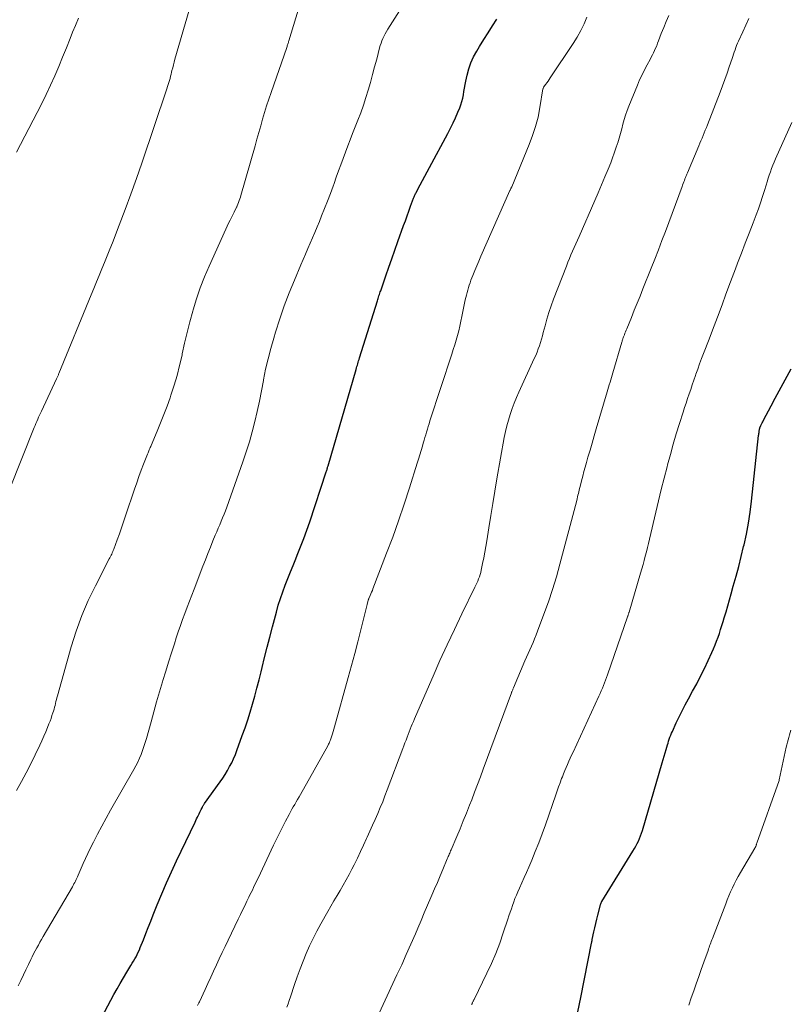
# Model space of a CAD drawing. Units: feet. Extents: x 1975000 to 1980025, y 570000 to 575000.
# Drawn here: x 1976738 to 1976836, y 571899 to 572024 of the extents above; entities that cross this region are included whole.
import ezdxf

# ---------------------------------------------------------------- set-up
doc = ezdxf.new("R2010")
doc.units = ezdxf.units.FT
doc.header["$LTSCALE"] = 100
doc.header["$MEASUREMENT"] = 0
doc.layers.add('CONTOUR INDEX', color=32, linetype='Continuous', lineweight=25)
doc.layers.add('CONTOUR INTERMEDIATE', color=40, linetype='Continuous', lineweight=15)

msp = doc.modelspace()

# ---------------------------------------------------------------- linework, layer by layer
at = {"layer": 'CONTOUR INDEX', "flags": 128}
for points, elevation in [([(1976748.34, 571897.58), (1976749.87, 571900.44), (1976750.27, 571901.16), (1976750.67, 571901.87), (1976751.09, 571902.58), (1976751.51, 571903.28), (1976752.04, 571904.13), (1976752.2, 571904.41), (1976752.37, 571904.68), (1976752.53, 571904.96), (1976752.68, 571905.25), (1976752.83, 571905.53), (1976752.97, 571905.82), (1976753.1, 571906.12), (1976753.22, 571906.41), (1976753.61, 571907.39), (1976753.93, 571908.18), (1976754.24, 571908.97), (1976754.55, 571909.76), (1976754.87, 571910.55), (1976755.37, 571911.81), (1976755.95, 571913.23), (1976756.55, 571914.63), (1976757.18, 571916.03), (1976757.83, 571917.41), (1976760.16, 571922.3), (1976760.26, 571922.51), (1976760.36, 571922.72), (1976760.47, 571922.93), (1976760.57, 571923.14), (1976760.6, 571923.2), (1976760.69, 571923.38), (1976760.78, 571923.56), (1976760.86, 571923.74), (1976760.95, 571923.92), (1976761.05, 571924.13), (1976761.09, 571924.2), (1976761.13, 571924.27), (1976761.17, 571924.34), (1976761.21, 571924.41), (1976761.25, 571924.48), (1976761.29, 571924.55), (1976761.34, 571924.61), (1976761.38, 571924.68), (1976763.35, 571927.44), (1976763.67, 571927.9), (1976763.98, 571928.37), (1976764.27, 571928.86), (1976764.55, 571929.35), (1976764.81, 571929.85), (1976765.06, 571930.36), (1976765.28, 571930.88), (1976765.48, 571931.41), (1976766.16, 571933.29), (1976766.51, 571934.28), (1976766.84, 571935.28), (1976767.16, 571936.28), (1976767.46, 571937.29), (1976767.75, 571938.3), (1976768.02, 571939.32), (1976768.29, 571940.34), (1976768.54, 571941.36), (1976768.67, 571941.91), (1976768.99, 571943.2), (1976769.31, 571944.49), (1976769.64, 571945.78), (1976769.98, 571947.07), (1976770.48, 571948.95), (1976770.72, 571949.81), (1976770.99, 571950.67), (1976771.28, 571951.52), (1976771.6, 571952.37), (1976771.93, 571953.21), (1976772.26, 571954.04), (1976772.6, 571954.88), (1976772.95, 571955.71), (1976773.13, 571956.15), (1976773.55, 571957.21), (1976773.96, 571958.27), (1976774.35, 571959.34), (1976774.72, 571960.41), (1976776.8, 571966.74), (1976776.84, 571966.84), (1976776.87, 571966.93), (1976776.9, 571967.03), (1976776.92, 571967.13), (1976776.95, 571967.23), (1976776.98, 571967.33), (1976777.01, 571967.42), (1976777.04, 571967.52), (1976780.58, 571979.72), (1976780.64, 571979.91), (1976780.69, 571980.09), (1976780.75, 571980.27), (1976780.8, 571980.45), (1976780.86, 571980.64), (1976780.91, 571980.82), (1976780.97, 571981), (1976781.03, 571981.18), (1976783.29, 571988.41), (1976783.34, 571988.58), (1976783.39, 571988.74), (1976783.44, 571988.9), (1976783.49, 571989.06), (1976783.55, 571989.22), (1976783.6, 571989.38), (1976783.65, 571989.55), (1976783.71, 571989.71), (1976784.35, 571991.58), (1976784.73, 571992.68), (1976785.11, 571993.77), (1976785.5, 571994.87), (1976785.89, 571995.96), (1976786.62, 571997.96), (1976786.85, 571998.57), (1976787.07, 571999.19), (1976787.29, 571999.8), (1976787.51, 572000.41), (1976787.88, 572001.43), (1976787.92, 572001.53), (1976787.96, 572001.63), (1976788, 572001.73), (1976788.05, 572001.83), (1976788.09, 572001.93), (1976788.14, 572002.03), (1976788.19, 572002.13), (1976788.23, 572002.23), (1976788.71, 572003.14), (1976789.01, 572003.7), (1976789.3, 572004.25), (1976789.59, 572004.8), (1976789.89, 572005.35), (1976792.21, 572009.66), (1976792.55, 572010.32), (1976792.88, 572010.98), (1976793.19, 572011.65), (1976793.49, 572012.33), (1976793.73, 572012.89), (1976793.88, 572013.3), (1976794.01, 572013.71), (1976794.12, 572014.13), (1976794.2, 572014.56), (1976794.27, 572014.98), (1976794.35, 572015.41), (1976794.43, 572015.84), (1976794.52, 572016.27), (1976794.68, 572017.04), (1976794.89, 572017.83), (1976795.16, 572018.61), (1976795.5, 572019.35), (1976795.89, 572020.08), (1976796.26, 572020.68), (1976796.79, 572021.56), (1976797.34, 572022.43), (1976797.88, 572023.29), (1976798.43, 572024.16)], 900), ([(1976808.72, 571898.25), (1976809.09, 571900.06), (1976810.45, 571906.96), (1976810.46, 571907.02), (1976810.48, 571907.08), (1976810.49, 571907.14), (1976810.5, 571907.2), (1976810.51, 571907.26), (1976810.53, 571907.32), (1976810.54, 571907.38), (1976810.55, 571907.44), (1976810.76, 571908.39), (1976810.88, 571908.93), (1976811, 571909.47), (1976811.13, 571910), (1976811.26, 571910.53), (1976811.57, 571911.82), (1976811.59, 571911.88), (1976811.61, 571911.94), (1976811.63, 571911.99), (1976811.65, 571912.04), (1976811.67, 571912.1), (1976811.7, 571912.15), (1976811.73, 571912.2), (1976811.76, 571912.25), (1976815.7, 571918.65), (1976815.89, 571918.96), (1976816.06, 571919.28), (1976816.23, 571919.6), (1976816.39, 571919.92), (1976816.53, 571920.25), (1976816.67, 571920.59), (1976816.79, 571920.93), (1976816.9, 571921.27), (1976819.42, 571929.85), (1976819.54, 571930.27), (1976819.66, 571930.68), (1976819.78, 571931.1), (1976819.9, 571931.52), (1976820, 571931.84), (1976820.07, 571932.1), (1976820.15, 571932.35), (1976820.23, 571932.6), (1976820.31, 571932.85), (1976820.4, 571933.09), (1976820.49, 571933.34), (1976820.59, 571933.58), (1976820.7, 571933.82), (1976821.19, 571934.89), (1976821.56, 571935.66), (1976821.93, 571936.43), (1976822.33, 571937.18), (1976822.73, 571937.94), (1976823.27, 571938.91), (1976823.79, 571939.87), (1976824.29, 571940.84), (1976824.77, 571941.81), (1976825.24, 571942.8), (1976825.71, 571943.84), (1976825.92, 571944.31), (1976826.13, 571944.79), (1976826.31, 571945.27), (1976826.49, 571945.76), (1976826.66, 571946.25), (1976826.82, 571946.75), (1976826.98, 571947.24), (1976827.13, 571947.74), (1976827.28, 571948.24), (1976827.51, 571948.99), (1976827.73, 571949.74), (1976827.94, 571950.5), (1976828.16, 571951.25), (1976828.43, 571952.24), (1976828.78, 571953.49), (1976829.11, 571954.74), (1976829.43, 571956), (1976829.74, 571957.26), (1976829.79, 571957.48), (1976830.09, 571958.85), (1976830.36, 571960.24), (1976830.57, 571961.63), (1976830.75, 571963.02), (1976831.64, 571971.34), (1976831.66, 571971.47), (1976831.68, 571971.61), (1976831.69, 571971.74), (1976831.72, 571971.88), (1976831.75, 571972.11), (1976831.76, 571972.13), (1976831.76, 571972.14), (1976831.77, 571972.16), (1976831.77, 571972.18), (1976831.79, 571972.24), (1976831.79, 571972.25), (1976831.8, 571972.27), (1976831.8, 571972.28), (1976831.81, 571972.3), (1976831.94, 571972.61), (1976832.01, 571972.77), (1976832.09, 571972.94), (1976832.17, 571973.1), (1976832.25, 571973.27), (1976833.23, 571975.12), (1976833.74, 571976.06), (1976834.24, 571977), (1976834.74, 571977.94), (1976835.25, 571978.88), (1976835.75, 571979.82)], 920)]:
    msp.add_lwpolyline(points, dxfattribs=dict(at, elevation=elevation))
at = {"layer": 'CONTOUR INTERMEDIATE', "flags": 128}
for points, elevation in [([(1976737.74, 571901.57), (1976738.07, 571902.25), (1976738.39, 571902.93), (1976738.71, 571903.6), (1976739.03, 571904.28), (1976739.32, 571904.88), (1976739.5, 571905.25), (1976739.69, 571905.63), (1976739.88, 571905.99), (1976740.08, 571906.36), (1976740.29, 571906.72), (1976740.5, 571907.09), (1976740.7, 571907.45), (1976740.91, 571907.81), (1976744.61, 571914.12), (1976744.71, 571914.3), (1976744.81, 571914.47), (1976744.9, 571914.65), (1976744.99, 571914.83), (1976745.08, 571915.02), (1976745.17, 571915.2), (1976745.25, 571915.38), (1976745.33, 571915.57), (1976745.71, 571916.46), (1976745.99, 571917.09), (1976746.27, 571917.72), (1976746.57, 571918.34), (1976746.87, 571918.96), (1976747.29, 571919.78), (1976747.81, 571920.8), (1976748.35, 571921.82), (1976748.9, 571922.83), (1976749.46, 571923.83), (1976752.39, 571928.99), (1976752.65, 571929.46), (1976752.89, 571929.93), (1976753.11, 571930.42), (1976753.32, 571930.9), (1976753.51, 571931.4), (1976753.69, 571931.9), (1976753.85, 571932.41), (1976754, 571932.92), (1976754.58, 571935.04), (1976754.93, 571936.31), (1976755.29, 571937.57), (1976755.65, 571938.84), (1976756.03, 571940.1), (1976756.09, 571940.29), (1976756.44, 571941.46), (1976756.8, 571942.62), (1976757.16, 571943.78), (1976757.54, 571944.94), (1976757.78, 571945.68), (1976758.04, 571946.46), (1976758.31, 571947.24), (1976758.58, 571948.02), (1976758.87, 571948.79), (1976759.16, 571949.57), (1976759.45, 571950.34), (1976759.74, 571951.11), (1976760.04, 571951.88), (1976761.16, 571954.78), (1976761.47, 571955.59), (1976761.79, 571956.39), (1976762.11, 571957.19), (1976762.44, 571957.99), (1976762.73, 571958.69), (1976762.91, 571959.13), (1976763.1, 571959.58), (1976763.29, 571960.02), (1976763.48, 571960.47), (1976763.66, 571960.91), (1976763.84, 571961.36), (1976764.01, 571961.81), (1976764.18, 571962.27), (1976766.22, 571967.99), (1976766.65, 571969.26), (1976767.05, 571970.53), (1976767.41, 571971.82), (1976767.74, 571973.11), (1976768.04, 571974.41), (1976768.32, 571975.72), (1976768.59, 571977.02), (1976768.84, 571978.34), (1976768.85, 571978.4), (1976769.12, 571979.74), (1976769.43, 571981.07), (1976769.77, 571982.39), (1976770.14, 571983.71), (1976770.37, 571984.46), (1976770.91, 571986.13), (1976771.48, 571987.79), (1976772.11, 571989.43), (1976772.77, 571991.06), (1976773.59, 571992.97), (1976773.88, 571993.66), (1976774.18, 571994.35), (1976774.47, 571995.04), (1976774.77, 571995.72), (1976775.06, 571996.41), (1976775.35, 571997.1), (1976775.64, 571997.79), (1976775.93, 571998.49), (1976776.22, 571999.19), (1976776.6, 572000.13), (1976776.97, 572001.08), (1976777.33, 572002.03), (1976777.68, 572002.98), (1976777.8, 572003.3), (1976778.08, 572004.1), (1976778.37, 572004.89), (1976778.66, 572005.69), (1976778.94, 572006.48), (1976779.24, 572007.27), (1976779.53, 572008.06), (1976779.84, 572008.85), (1976780.15, 572009.64), (1976780.83, 572011.33), (1976781.19, 572012.27), (1976781.53, 572013.22), (1976781.84, 572014.19), (1976782.14, 572015.15), (1976782.41, 572016.13), (1976782.68, 572017.11), (1976782.94, 572018.08), (1976783.2, 572019.06), (1976783.56, 572020.49), (1976783.65, 572020.8), (1976783.75, 572021.11), (1976783.86, 572021.41), (1976783.99, 572021.71), (1976784.13, 572022.01), (1976784.27, 572022.3), (1976784.43, 572022.58), (1976784.6, 572022.86), (1976788.67, 572029.31)], 896), ([(1976736.64, 571964.48), (1976739.78, 571972.34), (1976739.88, 571972.6), (1976739.99, 571972.87), (1976740.1, 571973.13), (1976740.21, 571973.4), (1976740.33, 571973.66), (1976740.44, 571973.92), (1976740.56, 571974.18), (1976740.68, 571974.44), (1976742.59, 571978.52), (1976742.63, 571978.6), (1976742.67, 571978.69), (1976742.71, 571978.77), (1976742.75, 571978.86), (1976742.79, 571978.94), (1976742.83, 571979.03), (1976742.86, 571979.12), (1976742.9, 571979.21), (1976746.99, 571989.17), (1976747.33, 571990), (1976747.67, 571990.82), (1976748.01, 571991.65), (1976748.36, 571992.47), (1976748.7, 571993.3), (1976749.04, 571994.13), (1976749.37, 571994.96), (1976749.69, 571995.79), (1976750.56, 571998.03), (1976751.31, 571999.99), (1976752.04, 572001.95), (1976752.74, 572003.92), (1976753.42, 572005.9), (1976756.59, 572015.33), (1976756.68, 572015.59), (1976756.76, 572015.86), (1976756.84, 572016.12), (1976756.92, 572016.38), (1976756.99, 572016.64), (1976757.06, 572016.91), (1976757.13, 572017.17), (1976757.19, 572017.44), (1976757.24, 572017.63), (1976757.33, 572017.99), (1976757.42, 572018.35), (1976757.52, 572018.71), (1976757.62, 572019.06), (1976759.42, 572025.29)], 888), ([(1976737.5, 571926.33), (1976738.14, 571927.45), (1976738.75, 571928.58), (1976739.33, 571929.72), (1976739.9, 571930.87), (1976740.47, 571932.09), (1976740.73, 571932.64), (1976740.98, 571933.2), (1976741.22, 571933.77), (1976741.45, 571934.33), (1976741.63, 571934.78), (1976741.77, 571935.12), (1976741.9, 571935.47), (1976742.02, 571935.82), (1976742.14, 571936.17), (1976742.21, 571936.4), (1976742.29, 571936.64), (1976742.35, 571936.88), (1976742.41, 571937.12), (1976742.47, 571937.36), (1976742.52, 571937.61), (1976742.58, 571937.85), (1976742.64, 571938.09), (1976742.7, 571938.33), (1976744.47, 571944.56), (1976745.1, 571946.54), (1976745.8, 571948.5), (1976746.62, 571950.41), (1976747.52, 571952.29), (1976749.28, 571955.7), (1976749.36, 571955.85), (1976749.44, 571956.01), (1976749.52, 571956.16), (1976749.59, 571956.31), (1976749.67, 571956.47), (1976749.74, 571956.62), (1976749.8, 571956.78), (1976749.86, 571956.94), (1976750.29, 571958.13), (1976750.57, 571958.88), (1976750.83, 571959.64), (1976751.1, 571960.4), (1976751.35, 571961.16), (1976752.5, 571964.56), (1976752.77, 571965.36), (1976753.05, 571966.14), (1976753.34, 571966.93), (1976753.64, 571967.71), (1976754.14, 571969), (1976754.2, 571969.13), (1976754.25, 571969.27), (1976754.31, 571969.4), (1976754.36, 571969.54), (1976754.42, 571969.68), (1976754.48, 571969.81), (1976754.54, 571969.95), (1976754.59, 571970.08), (1976755.36, 571971.89), (1976755.79, 571972.94), (1976756.21, 571973.99), (1976756.61, 571975.05), (1976756.99, 571976.11), (1976757.11, 571976.46), (1976757.51, 571977.71), (1976757.89, 571978.97), (1976758.21, 571980.24), (1976758.51, 571981.52), (1976758.54, 571981.69), (1976758.84, 571983.05), (1976759.16, 571984.41), (1976759.51, 571985.77), (1976759.87, 571987.12), (1976759.92, 571987.27), (1976760.35, 571988.69), (1976760.82, 571990.08), (1976761.36, 571991.46), (1976761.94, 571992.81), (1976764.47, 571998.34), (1976764.63, 571998.67), (1976764.79, 571999.01), (1976764.95, 571999.34), (1976765.11, 571999.67), (1976765.43, 572000.3), (1976765.44, 572000.32), (1976765.45, 572000.33), (1976765.45, 572000.35), (1976765.46, 572000.36), (1976765.49, 572000.43), (1976765.5, 572000.45), (1976765.5, 572000.46), (1976765.51, 572000.48), (1976765.52, 572000.49), (1976765.67, 572000.9), (1976765.76, 572001.13), (1976765.83, 572001.35), (1976765.91, 572001.58), (1976765.97, 572001.8), (1976767.78, 572008.08), (1976768.02, 572008.93), (1976768.26, 572009.77), (1976768.5, 572010.62), (1976768.74, 572011.47), (1976768.99, 572012.32), (1976769.24, 572013.16), (1976769.51, 572014), (1976769.8, 572014.83), (1976771.79, 572020.56), (1976771.83, 572020.67), (1976771.86, 572020.77), (1976771.9, 572020.88), (1976771.93, 572020.98), (1976771.97, 572021.09), (1976772, 572021.2), (1976772.03, 572021.31), (1976772.06, 572021.41), (1976773.23, 572025.29)], 892), ([(1976737.54, 572007.27), (1976740.15, 572012.31), (1976740.73, 572013.46), (1976741.3, 572014.61), (1976741.84, 572015.78), (1976742.37, 572016.95), (1976742.87, 572018.13), (1976743.37, 572019.32), (1976743.86, 572020.51), (1976744.34, 572021.71), (1976744.64, 572022.48), (1976745, 572023.36), (1976745.37, 572024.25)], 884), ([(1976760.48, 571899.07), (1976760.57, 571899.22), (1976760.64, 571899.38), (1976760.72, 571899.54), (1976761.43, 571901.08), (1976761.8, 571901.86), (1976762.16, 571902.64), (1976762.52, 571903.43), (1976762.88, 571904.21), (1976763.24, 571905), (1976763.6, 571905.78), (1976763.97, 571906.56), (1976764.35, 571907.34), (1976765.64, 571910.03), (1976765.92, 571910.59), (1976766.19, 571911.15), (1976766.46, 571911.71), (1976766.74, 571912.28), (1976766.99, 571912.79), (1976767.13, 571913.1), (1976767.28, 571913.4), (1976767.43, 571913.7), (1976767.57, 571914.01), (1976767.72, 571914.31), (1976767.86, 571914.61), (1976768.01, 571914.92), (1976768.15, 571915.22), (1976770.12, 571919.4), (1976770.49, 571920.16), (1976770.87, 571920.93), (1976771.25, 571921.68), (1976771.65, 571922.44), (1976772.1, 571923.3), (1976772.27, 571923.62), (1976772.45, 571923.94), (1976772.62, 571924.25), (1976772.81, 571924.57), (1976772.99, 571924.88), (1976773.17, 571925.19), (1976773.35, 571925.51), (1976773.52, 571925.82), (1976776.99, 571932.01), (1976777.05, 571932.12), (1976777.11, 571932.22), (1976777.16, 571932.33), (1976777.21, 571932.44), (1976777.22, 571932.46), (1976777.27, 571932.56), (1976777.31, 571932.67), (1976777.35, 571932.77), (1976777.38, 571932.88), (1976777.5, 571933.24), (1976777.59, 571933.53), (1976777.68, 571933.82), (1976777.76, 571934.11), (1976777.85, 571934.4), (1976779.59, 571940.66), (1976780.01, 571942.17), (1976780.41, 571943.68), (1976780.81, 571945.19), (1976781.2, 571946.71), (1976781.87, 571949.39), (1976781.91, 571949.57), (1976781.96, 571949.75), (1976782, 571949.93), (1976782.05, 571950.11), (1976782.13, 571950.43), (1976782.13, 571950.45), (1976782.14, 571950.47), (1976782.14, 571950.49), (1976782.15, 571950.51), (1976782.18, 571950.59), (1976782.18, 571950.61), (1976782.19, 571950.63), (1976782.2, 571950.65), (1976782.21, 571950.67), (1976782.38, 571951.06), (1976782.47, 571951.27), (1976782.56, 571951.48), (1976782.65, 571951.7), (1976782.73, 571951.91), (1976784.46, 571956.41), (1976785.23, 571958.47), (1976785.97, 571960.54), (1976786.68, 571962.62), (1976787.36, 571964.71), (1976788.35, 571967.82), (1976788.52, 571968.36), (1976788.69, 571968.9), (1976788.85, 571969.45), (1976789, 571970), (1976789.11, 571970.39), (1976789.21, 571970.74), (1976789.31, 571971.09), (1976789.42, 571971.44), (1976789.52, 571971.79), (1976789.63, 571972.14), (1976789.74, 571972.49), (1976789.85, 571972.84), (1976789.96, 571973.19), (1976792.73, 571981.64), (1976792.92, 571982.24), (1976793.1, 571982.83), (1976793.27, 571983.43), (1976793.44, 571984.02), (1976793.6, 571984.63), (1976793.75, 571985.23), (1976793.88, 571985.83), (1976794.01, 571986.44), (1976794.44, 571988.53), (1976794.51, 571988.85), (1976794.58, 571989.16), (1976794.66, 571989.48), (1976794.75, 571989.79), (1976794.84, 571990.11), (1976794.94, 571990.42), (1976795.05, 571990.72), (1976795.16, 571991.03), (1976795.4, 571991.64), (1976795.65, 571992.25), (1976795.9, 571992.86), (1976796.16, 571993.47), (1976796.42, 571994.07), (1976800.1, 572002.41), (1976800.13, 572002.47), (1976800.16, 572002.53), (1976800.19, 572002.59), (1976800.22, 572002.65), (1976800.24, 572002.72), (1976800.27, 572002.78), (1976800.3, 572002.84), (1976800.33, 572002.9), (1976802.55, 572008.23), (1976802.98, 572009.38), (1976803.36, 572010.54), (1976803.66, 572011.73), (1976803.9, 572012.93), (1976804.29, 572015.31), (1976804.3, 572015.33), (1976804.3, 572015.35), (1976804.31, 572015.37), (1976804.31, 572015.39), (1976804.34, 572015.47), (1976804.34, 572015.48), (1976804.35, 572015.5), (1976804.36, 572015.52), (1976804.37, 572015.53), (1976804.65, 572015.9), (1976804.8, 572016.09), (1976804.94, 572016.29), (1976805.08, 572016.49), (1976805.22, 572016.7), (1976808.14, 572021.06), (1976808.64, 572021.87), (1976809.1, 572022.69), (1976809.5, 572023.54), (1976809.86, 572024.41)], 904), ([(1976771.81, 571898.83), (1976771.97, 571899.26), (1976772.12, 571899.7), (1976772.27, 571900.14), (1976772.78, 571901.72), (1976773.12, 571902.71), (1976773.48, 571903.7), (1976773.86, 571904.68), (1976774.26, 571905.65), (1976774.68, 571906.61), (1976775.13, 571907.55), (1976775.61, 571908.49), (1976776.11, 571909.41), (1976777, 571910.98), (1976777.39, 571911.65), (1976777.78, 571912.32), (1976778.17, 571912.99), (1976778.57, 571913.66), (1976778.97, 571914.32), (1976779.35, 571915), (1976779.72, 571915.68), (1976780.07, 571916.37), (1976780.34, 571916.92), (1976780.75, 571917.75), (1976781.15, 571918.57), (1976781.54, 571919.4), (1976781.92, 571920.24), (1976782.01, 571920.42), (1976782.35, 571921.17), (1976782.68, 571921.91), (1976783.01, 571922.66), (1976783.33, 571923.41), (1976783.65, 571924.16), (1976783.96, 571924.91), (1976784.25, 571925.67), (1976784.55, 571926.43), (1976786.52, 571931.66), (1976786.65, 571932.01), (1976786.78, 571932.37), (1976786.92, 571932.72), (1976787.05, 571933.07), (1976787.07, 571933.11), (1976787.2, 571933.44), (1976787.32, 571933.77), (1976787.45, 571934.1), (1976787.58, 571934.43), (1976787.72, 571934.75), (1976787.85, 571935.08), (1976787.99, 571935.4), (1976788.13, 571935.72), (1976790.35, 571940.83), (1976791.23, 571942.81), (1976792.13, 571944.79), (1976793.06, 571946.76), (1976794, 571948.72), (1976795.66, 571952.11), (1976795.78, 571952.37), (1976795.9, 571952.63), (1976796.02, 571952.89), (1976796.13, 571953.16), (1976796.23, 571953.43), (1976796.32, 571953.7), (1976796.39, 571953.98), (1976796.46, 571954.26), (1976796.64, 571955.12), (1976796.79, 571955.83), (1976796.93, 571956.55), (1976797.05, 571957.27), (1976797.17, 571957.98), (1976797.43, 571959.64), (1976797.67, 571961.19), (1976797.93, 571962.74), (1976798.19, 571964.29), (1976798.46, 571965.83), (1976799.39, 571971.1), (1976799.54, 571971.84), (1976799.71, 571972.58), (1976799.91, 571973.31), (1976800.13, 571974.03), (1976800.37, 571974.75), (1976800.64, 571975.45), (1976800.92, 571976.15), (1976801.23, 571976.84), (1976803.19, 571981.1), (1976803.37, 571981.5), (1976803.54, 571981.9), (1976803.69, 571982.32), (1976803.83, 571982.73), (1976803.97, 571983.15), (1976804.09, 571983.57), (1976804.21, 571983.99), (1976804.33, 571984.42), (1976804.55, 571985.27), (1976804.79, 571986.12), (1976805.05, 571986.96), (1976805.33, 571987.8), (1976805.63, 571988.62), (1976807.26, 571992.83), (1976807.45, 571993.31), (1976807.64, 571993.78), (1976807.84, 571994.25), (1976808.04, 571994.72), (1976808.25, 571995.19), (1976808.46, 571995.66), (1976808.66, 571996.13), (1976808.87, 571996.59), (1976810.86, 572001.14), (1976811.29, 572002.14), (1976811.71, 572003.14), (1976812.13, 572004.14), (1976812.55, 572005.14), (1976812.88, 572005.94), (1976813.11, 572006.55), (1976813.34, 572007.16), (1976813.55, 572007.77), (1976813.75, 572008.39), (1976813.78, 572008.48), (1976813.95, 572009.06), (1976814.12, 572009.64), (1976814.28, 572010.23), (1976814.43, 572010.81), (1976814.59, 572011.4), (1976814.77, 572011.97), (1976814.97, 572012.55), (1976815.19, 572013.11), (1976816.27, 572015.78), (1976816.55, 572016.43), (1976816.85, 572017.08), (1976817.17, 572017.72), (1976817.5, 572018.35), (1976817.88, 572019.03), (1976818.03, 572019.31), (1976818.18, 572019.6), (1976818.32, 572019.89), (1976818.45, 572020.18), (1976818.58, 572020.48), (1976818.71, 572020.78), (1976818.83, 572021.08), (1976818.94, 572021.38), (1976819.3, 572022.32), (1976819.6, 572023.09), (1976819.91, 572023.85), (1976820.24, 572024.61)], 908), ([(1976782.53, 571895.96), (1976785.77, 571902.93), (1976786.37, 571904.23), (1976786.96, 571905.54), (1976787.54, 571906.85), (1976788.11, 571908.17), (1976788.41, 571908.87), (1976788.83, 571909.84), (1976789.24, 571910.81), (1976789.66, 571911.77), (1976790.08, 571912.74), (1976790.2, 571913.04), (1976790.55, 571913.86), (1976790.9, 571914.68), (1976791.25, 571915.5), (1976791.59, 571916.32), (1976792.16, 571917.68), (1976792.22, 571917.82), (1976792.28, 571917.96), (1976792.34, 571918.1), (1976792.4, 571918.24), (1976792.46, 571918.38), (1976792.52, 571918.52), (1976792.58, 571918.66), (1976792.64, 571918.8), (1976793.36, 571920.49), (1976793.78, 571921.47), (1976794.19, 571922.46), (1976794.59, 571923.46), (1976794.98, 571924.45), (1976795.25, 571925.13), (1976795.62, 571926.1), (1976795.99, 571927.07), (1976796.36, 571928.05), (1976796.72, 571929.03), (1976800.29, 571938.7), (1976800.32, 571938.78), (1976800.35, 571938.86), (1976800.38, 571938.94), (1976800.41, 571939.02), (1976800.45, 571939.1), (1976800.48, 571939.18), (1976800.51, 571939.26), (1976800.55, 571939.34), (1976802.01, 571942.75), (1976802.21, 571943.22), (1976802.41, 571943.69), (1976802.62, 571944.16), (1976802.82, 571944.63), (1976803.03, 571945.1), (1976803.22, 571945.57), (1976803.41, 571946.05), (1976803.6, 571946.53), (1976804.42, 571948.68), (1976804.99, 571950.24), (1976805.52, 571951.82), (1976806, 571953.41), (1976806.45, 571955.01), (1976808.57, 571963.11), (1976808.62, 571963.33), (1976808.68, 571963.55), (1976808.73, 571963.77), (1976808.78, 571963.99), (1976808.83, 571964.2), (1976808.88, 571964.42), (1976808.94, 571964.64), (1976808.99, 571964.86), (1976809.18, 571965.6), (1976809.33, 571966.18), (1976809.49, 571966.77), (1976809.65, 571967.35), (1976809.82, 571967.93), (1976810, 571968.58), (1976810.26, 571969.49), (1976810.52, 571970.39), (1976810.79, 571971.3), (1976811.05, 571972.2), (1976812.43, 571976.89), (1976812.52, 571977.19), (1976812.61, 571977.49), (1976812.7, 571977.79), (1976812.8, 571978.09), (1976812.89, 571978.39), (1976812.98, 571978.69), (1976813.07, 571978.99), (1976813.16, 571979.28), (1976814.3, 571983.18), (1976814.32, 571983.27), (1976814.35, 571983.37), (1976814.38, 571983.46), (1976814.41, 571983.55), (1976814.44, 571983.65), (1976814.47, 571983.74), (1976814.5, 571983.84), (1976814.54, 571983.93), (1976814.61, 571984.13), (1976814.68, 571984.32), (1976814.76, 571984.51), (1976814.83, 571984.7), (1976814.91, 571984.89), (1976815.5, 571986.32), (1976815.87, 571987.22), (1976816.24, 571988.12), (1976816.61, 571989.03), (1976816.97, 571989.94), (1976818.02, 571992.56), (1976818.48, 571993.72), (1976818.93, 571994.89), (1976819.38, 571996.06), (1976819.82, 571997.23), (1976821.93, 572002.91), (1976822, 572003.1), (1976822.07, 572003.3), (1976822.15, 572003.5), (1976822.22, 572003.69), (1976822.3, 572003.89), (1976822.33, 572003.99), (1976822.37, 572004.08), (1976822.41, 572004.18), (1976822.45, 572004.28), (1976822.49, 572004.38), (1976822.53, 572004.48), (1976822.57, 572004.58), (1976822.61, 572004.67), (1976824.05, 572008.07), (1976824.19, 572008.4), (1976824.33, 572008.73), (1976824.46, 572009.06), (1976824.6, 572009.4), (1976824.74, 572009.73), (1976824.87, 572010.06), (1976825.01, 572010.4), (1976825.14, 572010.73), (1976826.77, 572014.9), (1976827.07, 572015.69), (1976827.36, 572016.48), (1976827.65, 572017.29), (1976827.92, 572018.09), (1976828.27, 572019.14), (1976828.36, 572019.42), (1976828.46, 572019.7), (1976828.55, 572019.98), (1976828.65, 572020.26), (1976828.75, 572020.54), (1976828.85, 572020.81), (1976828.97, 572021.08), (1976829.09, 572021.36), (1976829.62, 572022.52), (1976830.01, 572023.38), (1976830.4, 572024.23)], 912), ([(1976795.24, 571899.17), (1976795.27, 571899.23), (1976795.29, 571899.29), (1976795.32, 571899.35), (1976795.35, 571899.4), (1976795.37, 571899.46), (1976795.4, 571899.51), (1976795.44, 571899.59), (1976795.47, 571899.67), (1976795.51, 571899.76), (1976795.55, 571899.84), (1976797.18, 571903.15), (1976797.76, 571904.4), (1976798.31, 571905.67), (1976798.8, 571906.96), (1976799.26, 571908.26), (1976799.84, 571910), (1976799.98, 571910.44), (1976800.13, 571910.88), (1976800.28, 571911.32), (1976800.42, 571911.76), (1976800.58, 571912.19), (1976800.74, 571912.62), (1976800.92, 571913.05), (1976801.11, 571913.47), (1976801.33, 571913.95), (1976801.62, 571914.61), (1976801.92, 571915.28), (1976802.21, 571915.94), (1976802.49, 571916.61), (1976802.87, 571917.49), (1976803.32, 571918.6), (1976803.77, 571919.71), (1976804.19, 571920.84), (1976804.59, 571921.97), (1976805.92, 571925.79), (1976806.1, 571926.3), (1976806.28, 571926.81), (1976806.47, 571927.32), (1976806.66, 571927.84), (1976806.75, 571928.06), (1976806.9, 571928.46), (1976807.06, 571928.85), (1976807.23, 571929.24), (1976807.4, 571929.64), (1976807.57, 571930.03), (1976807.75, 571930.41), (1976807.92, 571930.8), (1976808.1, 571931.19), (1976811.38, 571938.29), (1976811.53, 571938.63), (1976811.68, 571938.96), (1976811.82, 571939.3), (1976811.96, 571939.64), (1976812.09, 571939.98), (1976812.22, 571940.32), (1976812.35, 571940.66), (1976812.47, 571941), (1976815.02, 571948.37), (1976815.03, 571948.38), (1976815.04, 571948.4), (1976815.04, 571948.42), (1976815.05, 571948.44), (1976815.07, 571948.51), (1976815.08, 571948.53), (1976815.08, 571948.55), (1976815.09, 571948.57), (1976815.09, 571948.59), (1976815.12, 571948.68), (1976815.15, 571948.75), (1976815.17, 571948.82), (1976815.19, 571948.88), (1976815.21, 571948.95), (1976816.68, 571953.9), (1976816.83, 571954.44), (1976816.98, 571954.97), (1976817.13, 571955.51), (1976817.27, 571956.05), (1976817.41, 571956.59), (1976817.54, 571957.13), (1976817.67, 571957.67), (1976817.8, 571958.21), (1976818.61, 571961.62), (1976818.95, 571963.06), (1976819.3, 571964.51), (1976819.66, 571965.95), (1976820.03, 571967.39), (1976820.09, 571967.62), (1976820.45, 571968.94), (1976820.81, 571970.25), (1976821.2, 571971.56), (1976821.61, 571972.86), (1976822.07, 571974.29), (1976822.26, 571974.88), (1976822.45, 571975.46), (1976822.64, 571976.04), (1976822.83, 571976.62), (1976823.03, 571977.2), (1976823.23, 571977.78), (1976823.43, 571978.37), (1976823.63, 571978.95), (1976823.68, 571979.11), (1976823.91, 571979.77), (1976824.15, 571980.43), (1976824.4, 571981.09), (1976824.65, 571981.75), (1976825.35, 571983.58), (1976825.78, 571984.69), (1976826.2, 571985.81), (1976826.62, 571986.92), (1976827.04, 571988.04), (1976827.45, 571989.15), (1976827.87, 571990.27), (1976828.29, 571991.38), (1976828.71, 571992.5), (1976828.97, 571993.18), (1976829.46, 571994.46), (1976829.95, 571995.74), (1976830.44, 571997.02), (1976830.93, 571998.3), (1976831.33, 571999.35), (1976831.61, 572000.11), (1976831.88, 572000.87), (1976832.14, 572001.64), (1976832.38, 572002.41), (1976832.58, 572003.11), (1976832.71, 572003.53), (1976832.85, 572003.96), (1976832.99, 572004.37), (1976833.13, 572004.79), (1976833.28, 572005.21), (1976833.44, 572005.62), (1976833.6, 572006.03), (1976833.78, 572006.43), (1976835.86, 572011.06)], 916), ([(1976822.79, 571899.11), (1976823.1, 571900.02), (1976823.41, 571900.93), (1976823.73, 571901.83), (1976824.05, 571902.74), (1976824.37, 571903.64), (1976824.69, 571904.55), (1976825.23, 571906.04), (1976825.3, 571906.23), (1976825.36, 571906.42), (1976825.43, 571906.61), (1976825.5, 571906.8), (1976825.57, 571906.99), (1976825.64, 571907.18), (1976825.72, 571907.37), (1976825.79, 571907.56), (1976827.47, 571911.96), (1976827.67, 571912.46), (1976827.88, 571912.97), (1976828.09, 571913.47), (1976828.32, 571913.97), (1976828.56, 571914.46), (1976828.8, 571914.95), (1976829.06, 571915.43), (1976829.33, 571915.91), (1976831.16, 571919.01), (1976831.17, 571919.03), (1976831.18, 571919.04), (1976831.19, 571919.06), (1976831.2, 571919.08), (1976831.24, 571919.16), (1976831.25, 571919.18), (1976831.26, 571919.2), (1976831.27, 571919.22), (1976831.28, 571919.24), (1976831.31, 571919.34), (1976831.34, 571919.42), (1976831.37, 571919.49), (1976831.39, 571919.56), (1976831.42, 571919.63), (1976834.23, 571927.59), (1976834.26, 571927.68), (1976835.15, 571931.82), (1976835.22, 571932.13), (1976835.29, 571932.44), (1976835.38, 571932.75), (1976835.46, 571933.06), (1976835.55, 571933.37), (1976835.64, 571933.67), (1976835.74, 571933.97)], 924)]:
    msp.add_lwpolyline(points, dxfattribs=dict(at, elevation=elevation))

doc.saveas('drawing.dxf')
